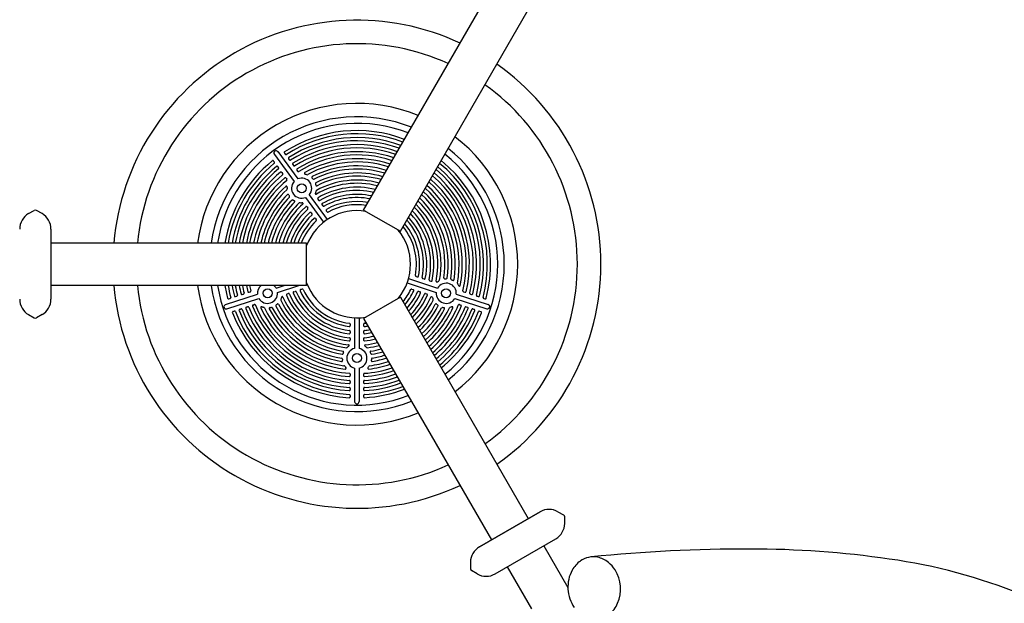
# Model space of a CAD drawing. Units: inches. Extents: x 127 to 772, y 35 to 539.
# Drawn here: x 512 to 567, y 142 to 175 of the extents above; entities that cross this region are included whole.
import ezdxf

# ---------------------------------------------------------------- set-up
doc = ezdxf.new("R2010")
doc.units = ezdxf.units.IN
doc.header["$LTSCALE"] = 12
doc.header["$MEASUREMENT"] = 0
doc.layers.add('GT-COMPONENT_LINEWORK', color=7, linetype='Continuous')

msp = doc.modelspace()

# ---------------------------------------------------------------- linework, layer by layer
at = {"layer": 'GT-COMPONENT_LINEWORK'}
for p, q in [((531.063, 163.93), (538.219, 176.325)), ((533.12, 162.742), (540.276, 175.137)), ((526.065, 167.046), (527.169, 165.526)), ((526.264, 167.2), (527.372, 165.674)), ((526.632, 167.119), (526.671, 167.064)), ((526.024, 166.677), (526.063, 166.622)), ((526.863, 166.8), (526.903, 166.745)), ((527.095, 166.48), (527.135, 166.426)), ((526.255, 166.358), (526.295, 166.304)), ((526.487, 166.039), (526.527, 165.984)), ((527.328, 166.16), (527.368, 166.105)), ((527.797, 165.941), (527.828, 165.932)), ((527.828, 165.932), (527.872, 165.918)), ((526.72, 165.718), (526.76, 165.663)), ((528.178, 165.722), (528.196, 165.703)), ((528.196, 165.703), (528.22, 165.674)), ((528.369, 165.4), (528.377, 165.373)), ((528.377, 165.373), (528.387, 165.334)), ((526.781, 165.203), (526.78, 165.17)), ((526.78, 165.17), (526.78, 165.125)), ((528.38, 164.947), (528.362, 164.89)), ((528.389, 164.986), (528.38, 164.947)), ((526.874, 164.775), (526.887, 164.752)), ((526.887, 164.752), (526.906, 164.719)), ((527.121, 164.493), (527.145, 164.477)), ((527.145, 164.477), (527.178, 164.456)), ((527.508, 164.346), (527.549, 164.343)), ((527.549, 164.343), (527.609, 164.342)), ((527.814, 164.637), (528.821, 163.251)), ((528.018, 164.785), (529.025, 163.399)), ((528.501, 164.546), (528.541, 164.491)), ((512.31, 163.734), (512.622, 163.915)), ((512.31, 163.734), (512.622, 163.915)), ((513.06, 163.734), (512.747, 163.915)), ((513.06, 163.734), (512.747, 163.915)), ((527.893, 164.104), (527.933, 164.049)), ((528.129, 163.779), (528.169, 163.724)), ((528.737, 164.221), (528.777, 164.166)), ((528.974, 163.895), (529.014, 163.84)), ((531.063, 163.93), (533.12, 162.742)), ((528.366, 163.453), (528.406, 163.398)), ((513.56, 162.868), (513.56, 158.944)), ((513.56, 162.868), (513.56, 158.944)), ((527.872, 162.088), (513.56, 162.088)), ((527.872, 159.713), (527.872, 162.088)), ((527.872, 159.854), (527.873, 159.855)), ((533.497, 159.855), (535.126, 159.325)), ((533.575, 160.094), (535.204, 159.564)), ((533.997, 160.219), (534.061, 160.198)), ((534.38, 160.095), (534.445, 160.074)), ((534.762, 159.971), (534.827, 159.95)), ((535.197, 159.924), (535.246, 159.958)), ((535.246, 159.958), (535.28, 159.98)), ((535.612, 160.085), (535.652, 160.088)), ((535.652, 160.088), (535.68, 160.089)), ((535.987, 160.032), (536.021, 160.017)), ((536.021, 160.017), (536.045, 160.006)), ((527.872, 159.713), (513.56, 159.713)), ((524.646, 159.333), (524.71, 159.354)), ((526.166, 159.564), (526.623, 159.713)), ((526.244, 159.325), (527.437, 159.713)), ((527.158, 159.359), (527.222, 159.38)), ((527.541, 159.484), (527.605, 159.505)), ((533.765, 159.505), (533.829, 159.484)), ((534.148, 159.38), (534.212, 159.359)), ((536.327, 159.778), (536.354, 159.741)), ((536.354, 159.741), (536.372, 159.714)), ((536.66, 159.354), (536.724, 159.333)), ((523.328, 158.642), (525.121, 159.225)), ((523.412, 158.405), (525.199, 158.986)), ((523.518, 158.967), (523.583, 158.988)), ((523.893, 159.089), (523.957, 159.11)), ((524.269, 159.211), (524.333, 159.232)), ((526.441, 158.982), (526.426, 158.944)), ((526.461, 159.038), (526.442, 158.982)), ((526.775, 159.235), (526.84, 159.256)), ((533.12, 159.058), (531.063, 157.871)), ((533.12, 159.058), (540.276, 146.663)), ((534.53, 159.256), (534.595, 159.235)), ((534.909, 159.038), (534.928, 158.982)), ((534.928, 158.982), (534.944, 158.944)), ((536.171, 158.986), (537.965, 158.403)), ((536.249, 159.225), (538.035, 158.644)), ((537.037, 159.232), (537.101, 159.211)), ((537.413, 159.11), (537.477, 159.089)), ((537.787, 158.988), (537.852, 158.967)), ((523.751, 158.252), (523.815, 158.273)), ((524.125, 158.374), (524.19, 158.395)), ((524.501, 158.496), (524.565, 158.517)), ((524.878, 158.618), (524.942, 158.639)), ((525.387, 158.517), (525.417, 158.506)), ((525.417, 158.506), (525.461, 158.492)), ((525.822, 158.473), (525.848, 158.478)), ((525.848, 158.478), (525.885, 158.487)), ((526.167, 158.621), (526.189, 158.638)), ((526.189, 158.638), (526.22, 158.664)), ((535.15, 158.664), (535.181, 158.638)), ((535.181, 158.638), (535.203, 158.621)), ((535.485, 158.487), (535.522, 158.478)), ((535.522, 158.478), (535.548, 158.473)), ((535.91, 158.494), (535.954, 158.508)), ((535.954, 158.509), (535.984, 158.52)), ((536.428, 158.639), (536.492, 158.618)), ((536.805, 158.517), (536.869, 158.496)), ((537.18, 158.395), (537.245, 158.374)), ((537.555, 158.273), (537.619, 158.252)), ((512.31, 158.078), (512.622, 157.898)), ((512.31, 158.078), (512.622, 157.898)), ((513.06, 158.078), (512.747, 157.898)), ((513.06, 158.078), (512.747, 157.898)), ((530.559, 157.903), (530.559, 156.19)), ((530.811, 157.903), (530.811, 156.19)), ((531.063, 157.871), (538.219, 145.476)), ((530.309, 157.54), (530.309, 157.472)), ((530.309, 157.137), (530.309, 157.069)), ((531.061, 157.54), (531.061, 157.472)), ((531.061, 157.137), (531.061, 157.069)), ((530.309, 156.735), (530.309, 156.667)), ((531.061, 156.735), (531.061, 156.667)), ((530.141, 156.245), (530.172, 156.272)), ((530.172, 156.272), (530.219, 156.308)), ((531.151, 156.308), (531.198, 156.272)), ((531.198, 156.272), (531.229, 156.245)), ((529.873, 155.59), (529.876, 155.552)), ((529.876, 155.552), (529.879, 155.526)), ((529.923, 155.926), (529.914, 155.899)), ((529.938, 155.963), (529.923, 155.926)), ((531.432, 155.963), (531.447, 155.926)), ((531.447, 155.926), (531.456, 155.899)), ((531.494, 155.552), (531.491, 155.526)), ((531.497, 155.59), (531.494, 155.552)), ((530.011, 155.187), (530.038, 155.15)), ((530.038, 155.15), (530.059, 155.125)), ((530.559, 155.091), (530.559, 153.205)), ((530.811, 155.091), (530.811, 153.213)), ((531.315, 155.125), (531.335, 155.15)), ((531.335, 155.15), (531.361, 155.188)), ((530.309, 154.74), (530.309, 154.672)), ((530.309, 154.344), (530.309, 154.276)), ((531.061, 154.74), (531.061, 154.672)), ((531.061, 154.344), (531.061, 154.276)), ((530.309, 153.949), (530.309, 153.881)), ((531.061, 153.949), (531.061, 153.881)), ((530.309, 153.555), (530.309, 153.487)), ((531.061, 153.555), (531.061, 153.487)), ((537.543, 145.086), (540.942, 147.048)), ((540.942, 147.048), (537.543, 145.086)), ((541.942, 147.048), (542.254, 146.867)), ((541.942, 147.048), (542.254, 146.867)), ((542.317, 146.398), (542.317, 146.759)), ((542.317, 146.398), (542.317, 146.759)), ((538.418, 143.57), (541.817, 145.532)), ((538.418, 143.57), (541.817, 145.532)), ((541.151, 145.148), (542.498, 142.814)), ((537.043, 144.22), (537.043, 143.859)), ((537.043, 144.22), (537.043, 143.859)), ((539.094, 143.96), (540.452, 141.609)), ((537.418, 143.57), (537.106, 143.751)), ((537.418, 143.57), (537.106, 143.751))]:
    msp.add_line(p, q, dxfattribs=at)
for centre in [(527.599, 165.148), (525.692, 159.278), (535.678, 159.278), (530.685, 155.65)]:
    msp.add_circle(centre, 0.25, dxfattribs=at)
for centre, radius, start, end in [((530.685, 160.9), 13.658, 64.9881, 175.0119), ((530.685, 160.9), 12.342, 65.5211, 174.4789), ((530.685, 160.9), 13.658, 304.9881, 55.0119), ((530.685, 160.9), 12.342, 305.5211, 54.4789), ((530.685, 160.9), 9, 67.582, 172.418), ((530.685, 160.9), 8.25, 68.2758, 171.7242), ((530.685, 160.9), 7.887, 68.6602, 171.3398), ((530.685, 160.9), 7.48, 69.1347, 122.7418), ((530.685, 160.9), 7.303, 69.3584, 122.6983), ((530.685, 160.9), 7.087, 69.646, 122.5598), ((530.685, 160.9), 6.909, 69.8965, 122.5112), ((530.685, 160.9), 6.693, 70.22, 122.3556), ((530.685, 160.9), 9, 307.582, 52.418), ((526.166, 167.121), 0.126, 38.753, 216.5633), ((526.67, 167.154), 0.0508, 164.4093, 190.5466), ((526.682, 167.156), 0.0627, 190.6426, 216.4517), ((526.663, 167.156), 0.0433, 123.0807, 164.4222), ((526.723, 167.101), 0.0631, 215.5419, 239.8633), ((526.717, 167.091), 0.0518, 239.8001, 265.4671), ((526.716, 167.083), 0.0438, 265.3751, 302.3815), ((530.685, 160.9), 6.515, 70.5023, 122.301), ((530.685, 160.9), 6.298, 70.8688, 122.1251), ((530.685, 160.9), 6.119, 71.1895, 122.0633), ((530.685, 160.9), 7.887, 308.6602, 51.3398), ((530.685, 160.9), 8.25, 308.2758, 51.7242), ((530.685, 160.9), 7.48, 129.2582, 170.8653), ((530.685, 160.9), 7.303, 129.3017, 170.6416), ((525.979, 166.659), 0.043, 89.1921, 129.0268), ((525.979, 166.652), 0.0499, 64.1362, 89.2893), ((525.974, 166.642), 0.0611, 38.7545, 64.0587), ((525.968, 166.637), 0.0685, 35.987, 39.2116), ((526.032, 166.585), 0.0437, 309.6077, 343.5036), ((526.013, 166.585), 0.0629, 9.8319, 36.4668), ((526.025, 166.587), 0.051, 343.6002, 9.6881), ((526.902, 166.835), 0.0513, 165.9781, 190.5215), ((526.894, 166.837), 0.0432, 122.9344, 166.0901), ((526.914, 166.838), 0.0631, 190.6795, 216.4549), ((526.955, 166.782), 0.0635, 215.5413, 239.7446), ((526.949, 166.772), 0.052, 239.6771, 265.268), ((526.948, 166.764), 0.0437, 265.1689, 302.1833), ((527.134, 166.516), 0.0514, 165.9727, 190.5514), ((527.146, 166.518), 0.0635, 190.7078, 216.4582), ((527.127, 166.518), 0.0432, 122.7414, 166.0913), ((530.685, 160.9), 5.902, 71.608, 119.6389), ((530.685, 160.9), 5.723, 71.9755, 118.7236), ((530.685, 160.9), 7.303, 345.3017, 50.6416), ((530.685, 160.9), 7.48, 345.2582, 50.8653), ((530.685, 160.9), 7.087, 129.4402, 170.354), ((530.685, 160.9), 6.909, 129.4888, 170.1035), ((530.685, 160.9), 6.693, 129.6444, 169.78), ((530.685, 160.9), 6.515, 129.699, 169.4977), ((526.21, 166.34), 0.0429, 89.1852, 129.2013), ((526.21, 166.333), 0.05, 64.0952, 89.2883), ((526.205, 166.323), 0.0612, 39.8881, 64.0412), ((526.2, 166.318), 0.0685, 35.9763, 40.292), ((526.263, 166.266), 0.0436, 309.8056, 343.7105), ((526.244, 166.266), 0.0632, 9.9621, 36.4678), ((526.256, 166.268), 0.0511, 343.8056, 9.8217), ((526.442, 166.021), 0.0428, 89.1954, 129.3987), ((526.442, 166.014), 0.0501, 64.0639, 89.304), ((526.437, 166.003), 0.0615, 39.8778, 64.0132), ((526.432, 165.998), 0.0689, 35.9762, 40.2853), ((526.495, 165.946), 0.0438, 310.083, 345.4453), ((526.476, 165.946), 0.064, 11.2955, 36.4065), ((526.488, 165.948), 0.0518, 345.5121, 11.1879), ((527.187, 166.463), 0.0636, 215.5173, 240.7793), ((527.181, 166.452), 0.0516, 240.77, 266.5378), ((527.181, 166.444), 0.0436, 266.5011, 301.982), ((527.367, 166.195), 0.0515, 165.9493, 190.5718), ((527.359, 166.198), 0.0431, 122.5208, 166.0739), ((527.379, 166.198), 0.0638, 190.7266, 216.4616), ((527.425, 166.147), 0.0705, 215.9977, 216.9896), ((527.42, 166.142), 0.0635, 216.5308, 241.8276), ((527.414, 166.131), 0.0516, 241.9256, 266.3371), ((527.414, 166.123), 0.0436, 266.2743, 301.7342), ((527.785, 165.995), 0.0393, 131.3162, 176.6984), ((527.789, 165.995), 0.0436, 177.0516, 203.3466), ((527.799, 165.999), 0.0544, 203.4627, 225.1487), ((527.788, 165.992), 0.0434, 119.4954, 131.6593), ((527.81, 166.01), 0.0693, 225.0723, 240.3845), ((527.818, 166.025), 0.0867, 240.4777, 255.7879), ((527.902, 165.99), 0.078, 247.436, 294.8553), ((530.685, 160.9), 5.505, 72.458, 117.0459), ((530.685, 160.9), 5.326, 72.8835, 116.7739), ((530.685, 160.9), 5.107, 73.4452, 116.6897), ((530.685, 160.9), 6.693, 345.6444, 49.78), ((530.685, 160.9), 6.909, 345.4888, 50.1035), ((530.685, 160.9), 7.087, 345.4402, 50.354), ((530.685, 160.9), 6.298, 129.8749, 169.1312), ((530.685, 160.9), 6.119, 129.9367, 168.8105), ((526.675, 165.701), 0.0427, 89.2252, 129.6232), ((526.675, 165.693), 0.0502, 64.0432, 89.3386), ((526.67, 165.683), 0.0614, 40.9756, 64.0585), ((526.664, 165.678), 0.0691, 35.9698, 41.3656), ((526.728, 165.626), 0.0437, 310.3329, 345.6714), ((526.708, 165.625), 0.0644, 11.4257, 36.4067), ((526.72, 165.628), 0.0519, 345.7353, 11.3214), ((527.593, 165.156), 0.564, 138.8905, 293.1095), ((527.593, 165.156), 0.564, 318.8978, 113.1022), ((528.203, 165.765), 0.0443, 144.2927, 176.7878), ((528.213, 165.764), 0.0537, 176.781, 200.4012), ((528.226, 165.769), 0.0675, 200.5387, 224.4762), ((528.201, 165.766), 0.0411, 116.9968, 143.9143), ((528.265, 165.706), 0.0549, 215.5608, 292.3945), ((528.418, 165.421), 0.0522, 151.6954, 175.5034), ((528.431, 165.42), 0.0647, 175.5553, 197.8427), ((528.411, 165.425), 0.0436, 117.0872, 151.6947), ((530.685, 160.9), 4.709, 74.6066, 118.8037), ((530.685, 160.9), 4.53, 75.1982, 120.0376), ((530.685, 160.9), 4.928, 73.9434, 116.9284), ((530.685, 160.9), 6.119, 345.9367, 48.8105), ((530.685, 160.9), 6.298, 345.8749, 49.1312), ((530.685, 160.9), 6.515, 345.699, 49.4977), ((530.685, 160.9), 5.902, 132.3949, 168.392), ((530.685, 160.9), 5.723, 133.3006, 168.0245), ((530.685, 160.9), 5.505, 134.9541, 167.542), ((526.734, 165.229), 0.0412, 98.3004, 132.9075), ((526.733, 165.23), 0.0397, 64.7766, 97.7007), ((526.731, 165.224), 0.0459, 43.515, 64.8255), ((526.704, 165.118), 0.0771, 317.0921, 5.072), ((526.723, 165.217), 0.0568, 24.289, 43.4983), ((526.708, 165.21), 0.0733, 6.2334, 24.2449), ((526.693, 165.208), 0.0884, 356.5326, 6.5471), ((526.825, 164.766), 0.0416, 87.8997, 134.8582), ((526.825, 164.759), 0.0486, 63.6107, 88.0147), ((526.82, 164.75), 0.059, 42.059, 63.6084), ((528.457, 164.856), 0.1, 160.5544, 172.4407), ((528.429, 164.86), 0.0729, 172.3119, 185.6343), ((528.411, 164.858), 0.0539, 185.6346, 199.5538), ((528.399, 164.854), 0.0416, 199.4401, 217.3499), ((528.393, 164.849), 0.0343, 217.2002, 266.8092), ((528.455, 165.349), 0.0699, 192.54, 201.7325), ((528.447, 164.977), 0.0587, 121.4084, 170.539), ((528.445, 165.345), 0.0588, 201.2789, 224.4134), ((528.394, 164.857), 0.0418, 266.7015, 284.762), ((528.437, 165.336), 0.0472, 224.5375, 248.1961), ((528.391, 164.868), 0.0531, 284.8559, 300.3132), ((528.435, 165.331), 0.041, 248.1827, 297.0267), ((530.685, 160.9), 4.31, 75.9933, 120.3158), ((530.685, 160.9), 4.131, 76.7078, 120.1809), ((530.685, 160.9), 3.91, 77.679, 119.7265), ((530.685, 160.9), 5.326, 351.2268, 47.1165), ((530.685, 160.9), 5.505, 350.9541, 47.542), ((530.685, 160.9), 5.723, 349.3006, 48.0245), ((530.685, 160.9), 5.902, 348.3949, 48.392), ((530.685, 160.9), 5.326, 135.2268, 167.1165), ((530.685, 160.9), 5.107, 135.3104, 166.5548), ((530.685, 160.9), 4.928, 135.0717, 166.0566), ((530.685, 160.9), 4.709, 133.1978, 165.3934), ((530.685, 160.9), 4.53, 131.9624, 164.8018), ((526.812, 164.743), 0.0698, 27.6925, 42.3219), ((526.872, 164.683), 0.0448, 315.6519, 345.1105), ((526.85, 164.683), 0.0679, 8.5884, 32.8617), ((526.863, 164.685), 0.0539, 345.1966, 8.4239), ((527.088, 164.453), 0.0518, 50.4002, 131.2542), ((527.145, 164.398), 0.0667, 40.4367, 59.6949), ((527.156, 164.407), 0.0525, 14.6863, 40.5614), ((527.167, 164.41), 0.041, 314.966, 334.5598), ((527.166, 164.41), 0.0423, 334.9636, 14.672), ((527.5, 164.288), 0.0589, 81.5938, 130.504), ((527.611, 164.237), 0.105, 82.0411, 91.2502), ((527.615, 164.262), 0.0805, 71.0062, 82.03), ((527.621, 164.281), 0.0603, 57.6933, 70.9657), ((527.629, 164.293), 0.046, 42.0908, 57.5882), ((527.617, 164.312), 0.0582, 311.9456, 313.6663), ((527.622, 164.307), 0.0514, 313.3489, 328.8987), ((527.636, 164.3), 0.0359, 12.1248, 42.268), ((527.631, 164.302), 0.0409, 328.9113, 345.9506), ((527.637, 164.3), 0.0346, 345.8694, 11.5276), ((528.541, 164.582), 0.0524, 167.0561, 191.8034), ((528.554, 164.585), 0.0657, 191.9222, 216.4147), ((528.532, 164.584), 0.043, 126.3462, 167.1841), ((528.53, 164.586), 0.041, 120.3137, 125.9154), ((528.599, 164.534), 0.0724, 215.9977, 217.9171), ((528.593, 164.528), 0.0645, 217.4568, 242.2036), ((528.587, 164.517), 0.0518, 242.3012, 266.3479), ((528.587, 164.509), 0.0433, 266.2913, 299.862), ((528.777, 164.257), 0.0527, 168.376, 191.7102), ((528.769, 164.259), 0.0438, 135.1332, 168.4373), ((528.79, 164.26), 0.0659, 191.8531, 216.4206), ((528.766, 164.26), 0.041, 119.7311, 134.7494), ((530.685, 160.9), 3.731, 78.5599, 119.5617), ((530.685, 160.9), 3.51, 79.7738, 118.9994), ((530.685, 160.9), 4.709, 349.1978, 45.3934), ((530.685, 160.9), 4.928, 351.0717, 46.0566), ((530.685, 160.9), 5.107, 351.3104, 46.5548), ((512.81, 162.868), 1, 120, 180), ((512.81, 162.868), 1, 120, 180), ((512.685, 163.806), 0.125, 60, 120), ((512.685, 163.806), 0.125, 60, 120), ((512.56, 162.868), 1, 0, 60), ((512.56, 162.868), 1, 0, 60), ((530.685, 160.9), 4.31, 131.6842, 164.0067), ((530.685, 160.9), 4.131, 131.8191, 163.2922), ((530.685, 160.9), 3.91, 132.2735, 162.321), ((527.847, 164.088), 0.0421, 91.5543, 131.4406), ((527.847, 164.08), 0.0492, 68.4232, 91.6944), ((527.843, 164.071), 0.0597, 46.6437, 68.4214), ((530.685, 160.9), 3, 80.3641, 159.6359), ((527.837, 164.064), 0.0691, 35.8801, 46.9649), ((527.901, 164.011), 0.0437, 312.2743, 347.1455), ((527.88, 164.01), 0.0656, 11.047, 36.4629), ((527.893, 164.013), 0.0524, 347.1217, 10.9082), ((528.083, 163.763), 0.042, 91.8231, 132.0329), ((528.083, 163.755), 0.0492, 68.5324, 91.9619), ((528.079, 163.745), 0.0599, 46.6641, 68.5321), ((528.073, 163.738), 0.0694, 35.8785, 46.9912), ((528.116, 163.685), 0.0659, 11.2676, 36.4594), ((528.129, 163.688), 0.0526, 347.5413, 11.1322), ((528.836, 164.209), 0.0728, 215.9978, 217.9002), ((528.83, 164.203), 0.0648, 217.4437, 241.9726), ((528.824, 164.192), 0.052, 242.0684, 265.9193), ((528.823, 164.183), 0.0433, 265.8562, 299.2336), ((529.014, 163.931), 0.0527, 168.1035, 191.6109), ((529.027, 163.934), 0.0662, 191.7549, 216.4277), ((529.005, 163.933), 0.0437, 134.5395, 168.1642), ((529.003, 163.935), 0.0409, 119.0007, 134.1491), ((529.073, 163.883), 0.0732, 215.9978, 217.8804), ((529.067, 163.877), 0.0652, 217.4291, 241.7011), ((529.061, 163.866), 0.0523, 241.7951, 265.4053), ((529.06, 163.857), 0.0434, 265.3349, 298.4556), ((530.685, 160.9), 3.331, 80.8886, 118.7934), ((530.685, 160.9), 4.131, 347.8191, 43.2922), ((530.685, 160.9), 4.31, 347.6842, 44.0067), ((530.685, 160.9), 4.53, 347.9624, 44.8018), ((530.685, 160.9), 3.731, 132.4383, 161.4401), ((530.685, 160.9), 3.51, 133.0006, 160.2262), ((530.685, 160.9), 3.331, 133.2066, 159.1114), ((528.138, 163.686), 0.0437, 312.9058, 347.571), ((528.32, 163.437), 0.0419, 92.1751, 132.766), ((528.32, 163.429), 0.0491, 68.6835, 92.3103), ((528.316, 163.419), 0.06, 46.6958, 68.6844), ((528.31, 163.412), 0.0697, 35.8766, 47.0297), ((528.375, 163.36), 0.0438, 313.6869, 348.0802), ((528.353, 163.359), 0.0662, 11.5264, 36.4547), ((528.366, 163.362), 0.0528, 348.0438, 11.3948), ((530.685, 160.9), 3.51, 349.0006, 40.2262), ((530.685, 160.9), 3.731, 348.4383, 41.4401), ((530.685, 160.9), 3.91, 348.2735, 42.321), ((530.685, 160.9), 3, 320.3641, 39.6359), ((530.685, 160.9), 3.331, 349.2066, 39.1114), ((530.685, 160.9), 3, 200.3641, 279.6359), ((533.997, 160.269), 0.0413, 169.2137, 174.1872), ((534, 160.269), 0.0445, 174.6256, 206.9547), ((534.009, 160.273), 0.0544, 206.9387, 230.8705), ((534.017, 160.283), 0.0674, 230.8698, 252.3202), ((534.083, 160.265), 0.0702, 251.9069, 261.8768), ((534.082, 160.256), 0.0608, 261.5454, 283.2643), ((534.085, 160.244), 0.0492, 283.1548, 309.931), ((534.09, 160.239), 0.0417, 309.9364, 348.8157), ((534.384, 160.144), 0.0444, 173.878, 206.4727), ((534.381, 160.144), 0.0414, 168.4449, 173.4485), ((534.392, 160.149), 0.0542, 206.4633, 230.6455), ((534.401, 160.159), 0.067, 230.6465, 252.3236), ((534.467, 160.141), 0.0706, 251.9426, 259.5942), ((534.465, 160.132), 0.0618, 259.2393, 281.6645), ((534.468, 160.12), 0.0496, 281.59, 309.4889), ((534.473, 160.114), 0.0419, 309.5666, 348.0825), ((534.763, 160.02), 0.0413, 167.8202, 169.5022), ((534.765, 160.02), 0.0438, 169.9061, 204.6834), ((534.774, 160.024), 0.0536, 204.6579, 230.5229), ((534.783, 160.034), 0.0667, 230.4559, 252.3261), ((534.849, 160.017), 0.0705, 251.952, 258.4746), ((534.847, 160.008), 0.0619, 258.0519, 281.5488), ((534.85, 159.996), 0.0496, 281.4986, 309.212), ((534.855, 159.99), 0.042, 309.283, 347.4899), ((535.167, 159.944), 0.0531, 167.639, 180.832), ((535.157, 159.944), 0.0428, 180.6106, 199.2068), ((535.149, 159.941), 0.0344, 198.9637, 253.3502), ((535.151, 159.949), 0.043, 253.1026, 269.3472), ((535.151, 159.962), 0.0555, 269.4574, 283.3713), ((535.147, 159.981), 0.0751, 283.4636, 296.7012), ((535.134, 160.006), 0.103, 296.6206, 307.3393), ((535.688, 159.275), 0.564, 354.8905, 149.1095), ((535.253, 160.032), 0.0589, 297.5938, 346.504), ((535.594, 160.129), 0.0408, 170.9092, 202.396), ((535.597, 160.131), 0.044, 202.8923, 237.3533), ((535.602, 160.139), 0.0541, 237.14, 256.3422), ((535.605, 160.151), 0.0667, 256.4367, 275.6949), ((535.683, 160.14), 0.0518, 266.3999, 347.2544), ((535.993, 160.082), 0.045, 171.6768, 202.5221), ((536.002, 160.086), 0.055, 202.6339, 227.757), ((536.012, 160.096), 0.0688, 227.6938, 248.7682), ((536.076, 160.068), 0.0698, 243.6925, 258.322), ((536.074, 160.057), 0.059, 258.059, 279.6086), ((536.076, 160.047), 0.0482, 279.5297, 305.9016), ((536.08, 160.041), 0.0416, 305.8872, 350.8769), ((536.385, 159.829), 0.0771, 173.0928, 221.0713), ((530.685, 160.9), 13.658, 184.9881, 295.0119), ((530.685, 160.9), 12.342, 185.5211, 294.4789), ((530.685, 160.9), 9, 187.582, 292.418), ((530.685, 160.9), 8.25, 188.2758, 291.7242), ((530.685, 160.9), 7.887, 188.6602, 291.3398), ((530.685, 160.9), 7.48, 189.1347, 194.7418), ((530.685, 160.9), 7.303, 189.3584, 194.6983), ((530.685, 160.9), 7.087, 189.646, 194.5598), ((530.685, 160.9), 6.909, 189.8965, 194.5112), ((530.685, 160.9), 6.693, 190.22, 194.3556), ((530.685, 160.9), 6.515, 190.5023, 194.301), ((524.33, 159.281), 0.0434, 340.023, 14.0336), ((530.685, 160.9), 6.298, 190.8688, 194.1251), ((524.62, 159.374), 0.0433, 194.6199, 241.3488), ((524.624, 159.382), 0.0526, 241.0957, 265.1734), ((524.625, 159.394), 0.0645, 265.2289, 288.3741), ((530.685, 160.9), 6.119, 191.1895, 194.0633), ((524.691, 159.415), 0.0636, 287.451, 313.8487), ((524.699, 159.406), 0.0512, 313.8617, 339.8028), ((524.707, 159.403), 0.0434, 339.7936, 13.7872), ((525.699, 159.268), 0.579, 129.8378, 184.2824), ((525.682, 159.275), 0.564, 210.8905, 5.1095), ((525.682, 159.275), 0.564, 30.8867, 50.9878), ((527.159, 159.31), 0.0419, 165.5666, 204.0825), ((527.165, 159.308), 0.0486, 141.9675, 165.663), ((530.685, 160.9), 3.91, 204.2735, 263.7265), ((527.174, 159.301), 0.0599, 117.4191, 141.8681), ((527.179, 159.293), 0.0699, 107.9083, 117.843), ((527.243, 159.317), 0.0666, 85.5177, 108.3784), ((527.244, 159.33), 0.0538, 62.396, 85.4733), ((527.249, 159.338), 0.0441, 26.5978, 62.5556), ((527.251, 159.34), 0.0413, 24.4395, 26.1145), ((530.685, 160.9), 3.731, 204.4383, 263.5617), ((527.542, 159.434), 0.0417, 165.9364, 204.8157), ((527.548, 159.433), 0.0486, 142.129, 166.0281), ((530.685, 160.9), 3.51, 205.0006, 262.9994), ((527.557, 159.426), 0.06, 117.4442, 142.0289), ((527.562, 159.417), 0.0702, 107.9069, 117.8768), ((527.626, 159.441), 0.0669, 85.753, 108.3744), ((527.627, 159.454), 0.054, 62.8716, 85.7109), ((527.632, 159.463), 0.0442, 27.368, 63.0391), ((527.634, 159.464), 0.0412, 25.2079, 26.8732), ((530.685, 160.9), 3.331, 205.2066, 262.7934), ((530.685, 160.9), 3.331, 320.8886, 334.7934), ((530.685, 160.9), 3.51, 319.7738, 334.9994), ((530.685, 160.9), 3.731, 318.5599, 335.5617), ((530.685, 160.9), 3.91, 317.679, 335.7265), ((533.738, 159.463), 0.0434, 121.3349, 154.4556), ((533.742, 159.455), 0.0528, 95.3614, 121.3154), ((533.744, 159.442), 0.0663, 71.5348, 95.4139), ((533.809, 159.42), 0.0672, 51.4924, 72.3199), ((533.817, 159.43), 0.0545, 27.379, 51.5372), ((533.826, 159.434), 0.0444, 354.3368, 27.3959), ((533.829, 159.434), 0.041, 335.0119, 353.9151), ((534.121, 159.339), 0.0433, 121.8562, 155.2336), ((534.126, 159.331), 0.0526, 95.6092, 121.829), ((534.127, 159.318), 0.0659, 72.561, 95.642), ((534.126, 159.311), 0.0728, 71.9978, 72.949), ((534.192, 159.296), 0.0667, 50.357, 72.3347), ((534.2, 159.306), 0.0538, 26.0457, 50.3382), ((534.209, 159.31), 0.0442, 353.0181, 26.048), ((534.212, 159.31), 0.041, 335.7343, 352.6202), ((535.688, 159.275), 0.564, 174.8978, 329.1022), ((536.446, 159.762), 0.0878, 212.5101, 223.8416), ((536.435, 159.751), 0.0723, 223.5927, 240.3386), ((536.428, 159.738), 0.0573, 240.3272, 257.4803), ((536.426, 159.727), 0.0469, 257.3875, 278.2726), ((536.427, 159.72), 0.0396, 278.0485, 319.2921), ((536.425, 159.721), 0.0418, 319.82, 348.7778), ((536.663, 159.403), 0.0437, 166.3329, 201.6714), ((536.672, 159.406), 0.0525, 201.8304, 229.8215), ((536.68, 159.416), 0.065, 229.7467, 252.3311), ((536.746, 159.399), 0.0698, 251.9869, 255.1966), ((536.745, 159.393), 0.0627, 254.8183, 277.4056), ((536.746, 159.381), 0.0507, 277.2795, 305.2439), ((536.751, 159.374), 0.0427, 305.2252, 345.6232), ((537.04, 159.281), 0.0438, 166.083, 201.4453), ((512.81, 158.944), 1, 180, 240), ((512.81, 158.944), 1, 180, 240), ((512.56, 158.944), 1, 300, 0), ((512.56, 158.944), 1, 300, 0), ((523.493, 159.008), 0.0435, 195.1672, 239.6772), ((523.497, 159.015), 0.0517, 239.5357, 263.7915), ((523.498, 159.027), 0.0632, 263.9217, 288.3872), ((523.564, 159.048), 0.0629, 287.5185, 313.0299), ((523.572, 159.039), 0.0513, 313.0286, 338.9496), ((523.579, 159.037), 0.0437, 338.9231, 14.4), ((523.868, 159.13), 0.0435, 195.0277, 241.3401), ((523.872, 159.138), 0.0524, 241.1081, 265.123), ((523.873, 159.149), 0.0638, 265.1835, 288.369), ((523.939, 159.169), 0.0629, 287.4518, 314.1161), ((523.947, 159.161), 0.051, 314.1365, 340.2409), ((523.954, 159.158), 0.0435, 340.2403, 14.2525), ((524.243, 159.252), 0.0434, 194.8376, 241.3533), ((524.248, 159.26), 0.0525, 241.1104, 265.1525), ((524.249, 159.272), 0.0641, 265.2104, 288.3715), ((524.314, 159.292), 0.0632, 287.4512, 313.9842), ((524.323, 159.283), 0.0511, 314.0008, 340.0278), ((526.479, 158.918), 0.0589, 153.5938, 202.504), ((530.685, 160.9), 4.709, 205.1978, 262.8037), ((526.561, 159.008), 0.104, 153.6904, 163.2876), ((526.539, 159.019), 0.0799, 142.7949, 153.6667), ((526.523, 159.031), 0.0599, 129.5433, 142.7706), ((526.514, 159.042), 0.0459, 113.8469, 129.4518), ((526.51, 159.051), 0.0364, 88.9044, 113.8572), ((526.51, 159.053), 0.0343, 58.9471, 88.3842), ((526.507, 159.047), 0.0405, 41.4002, 59.0265), ((526.499, 159.04), 0.0512, 23.4208, 41.4379), ((530.685, 160.9), 4.53, 203.9624, 264.0376), ((526.777, 159.186), 0.042, 165.283, 203.4899), ((526.783, 159.184), 0.049, 140.4003, 165.3139), ((530.685, 160.9), 4.31, 203.6842, 264.3158), ((526.792, 159.177), 0.0604, 116.2745, 140.3336), ((526.797, 159.169), 0.0698, 107.9204, 116.7008), ((526.861, 159.193), 0.0662, 85.317, 108.3813), ((526.862, 159.206), 0.0536, 61.9979, 85.2703), ((526.866, 159.214), 0.044, 24.3752, 62.1289), ((530.685, 160.9), 4.131, 203.8191, 264.1809), ((530.685, 160.9), 4.131, 316.7078, 336.1809), ((530.685, 160.9), 4.31, 315.9933, 336.3158), ((530.685, 160.9), 4.53, 315.1982, 336.0376), ((530.685, 160.9), 4.709, 314.6066, 334.8037), ((534.503, 159.215), 0.0433, 122.2913, 155.862), ((534.508, 159.207), 0.0524, 95.821, 122.2576), ((534.509, 159.194), 0.0656, 72.5661, 95.8521), ((534.508, 159.187), 0.0724, 71.9977, 72.9575), ((534.575, 159.172), 0.0664, 50.4169, 72.3302), ((534.583, 159.182), 0.0537, 26.2392, 50.3964), ((534.591, 159.186), 0.0443, 353.4739, 26.2418), ((534.594, 159.186), 0.0411, 336.3262, 353.0844), ((534.873, 159.039), 0.0538, 143.0842, 156.2728), ((534.865, 159.045), 0.0432, 125.5016, 143.1292), ((534.86, 159.053), 0.0344, 73.2418, 125.8078), ((534.858, 159.046), 0.0412, 57.8756, 73.3921), ((534.853, 159.037), 0.0518, 43.3828, 57.8373), ((534.839, 159.025), 0.0702, 29.5637, 43.3836), ((534.815, 159.011), 0.0983, 16.449, 29.6792), ((534.892, 158.918), 0.0587, 337.4084, 26.5391), ((537.048, 159.284), 0.0523, 201.606, 229.6984), ((537.056, 159.293), 0.0646, 229.6281, 252.3311), ((537.123, 159.277), 0.0699, 251.9972, 254.122), ((537.121, 159.27), 0.0629, 253.7377, 277.3643), ((537.123, 159.258), 0.0506, 277.3034, 305.2114), ((537.127, 159.252), 0.0428, 305.1954, 345.3987), ((537.416, 159.158), 0.0438, 165.8606, 201.2308), ((537.424, 159.162), 0.0521, 201.3928, 229.5778), ((537.432, 159.171), 0.0642, 229.5123, 252.3309), ((537.498, 159.155), 0.0695, 251.9972, 254.1254), ((537.497, 159.148), 0.0625, 253.7441, 277.3922), ((537.498, 159.136), 0.0506, 277.337, 305.1978), ((537.503, 159.13), 0.0429, 305.1851, 345.2013), ((537.791, 159.037), 0.0439, 165.6609, 201.0251), ((537.799, 159.04), 0.052, 201.1882, 229.4586), ((537.807, 159.049), 0.0639, 229.3983, 252.3304), ((537.873, 159.033), 0.069, 251.9972, 254.1295), ((537.871, 159.026), 0.0622, 253.7511, 277.4287), ((537.873, 159.014), 0.0504, 277.3794, 305.2009), ((537.877, 159.008), 0.043, 305.1921, 345.0268), ((523.372, 158.524), 0.126, 110.753, 288.5633), ((523.754, 158.204), 0.043, 161.1921, 201.0268), ((523.761, 158.202), 0.0499, 136.1362, 161.2893), ((530.685, 160.9), 7.48, 201.2582, 266.7418), ((523.769, 158.193), 0.0617, 108.5324, 135.9715), ((523.772, 158.187), 0.069, 107.9972, 109.0634), ((523.835, 158.213), 0.0635, 84.2068, 108.3856), ((523.836, 158.224), 0.052, 58.5818, 84.1573), ((523.84, 158.231), 0.0439, 21.6832, 58.5709), ((530.685, 160.9), 7.303, 201.3017, 266.6983), ((524.128, 158.325), 0.0429, 161.1852, 201.2013), ((524.135, 158.323), 0.05, 136.0952, 161.2883), ((530.685, 160.9), 7.087, 201.4402, 266.5598), ((524.144, 158.315), 0.062, 108.5261, 135.933), ((524.147, 158.308), 0.0695, 107.9972, 109.0613), ((524.21, 158.334), 0.0638, 84.3262, 108.3862), ((524.211, 158.346), 0.0521, 58.7825, 84.2803), ((524.215, 158.353), 0.0439, 21.8835, 58.7761), ((530.685, 160.9), 6.909, 201.4888, 266.5112), ((524.504, 158.447), 0.0427, 162.886, 201.4169), ((524.51, 158.445), 0.0496, 137.4215, 162.9288), ((530.685, 160.9), 6.693, 201.6444, 266.3556), ((524.519, 158.437), 0.0617, 109.5724, 137.2502), ((524.523, 158.43), 0.0699, 107.9972, 110.122), ((524.586, 158.456), 0.0642, 84.4475, 108.3866), ((524.587, 158.468), 0.0523, 58.9914, 84.4051), ((524.591, 158.475), 0.0439, 22.1067, 58.9896), ((530.685, 160.9), 6.515, 201.699, 266.301), ((524.88, 158.57), 0.0426, 162.9238, 201.642), ((524.887, 158.568), 0.0497, 137.4016, 162.9693), ((530.685, 160.9), 6.298, 201.8749, 266.1251), ((524.896, 158.559), 0.0618, 110.7016, 137.2548), ((524.899, 158.552), 0.0698, 107.9869, 111.1966), ((524.963, 158.578), 0.0646, 84.5719, 108.3867), ((524.964, 158.59), 0.0525, 59.2111, 84.5328), ((524.968, 158.598), 0.0438, 22.3572, 59.214), ((530.685, 160.9), 6.119, 201.9367, 266.0633), ((525.348, 158.48), 0.0418, 175.8201, 204.7778), ((525.346, 158.48), 0.0395, 136.7132, 175.3213), ((530.685, 160.9), 5.902, 204.3949, 263.6389), ((525.351, 158.475), 0.0466, 113.3483, 136.7132), ((525.356, 158.465), 0.0582, 94.6059, 113.3752), ((525.357, 158.449), 0.0739, 78.268, 94.6566), ((525.354, 158.435), 0.0884, 68.5326, 78.5471), ((525.444, 158.417), 0.0771, 29.0936, 77.0705), ((530.685, 160.9), 5.723, 205.3006, 262.7236), ((525.815, 158.424), 0.0416, 161.8872, 206.8769), ((525.821, 158.422), 0.048, 137.2095, 161.9279), ((530.685, 160.9), 5.505, 206.9541, 261.0459), ((525.829, 158.414), 0.059, 112.6672, 137.1009), ((525.834, 158.404), 0.0703, 99.7377, 113.0451), ((525.903, 158.421), 0.0681, 81.6191, 104.8417), ((525.904, 158.435), 0.0544, 58.5437, 81.5187), ((525.909, 158.443), 0.045, 27.6768, 58.5221), ((530.685, 160.9), 5.326, 207.2268, 260.7739), ((526.195, 158.578), 0.0518, 122.4002, 203.2542), ((530.685, 160.9), 5.107, 207.3104, 260.6897), ((526.264, 158.615), 0.0657, 109.8155, 131.7952), ((526.259, 158.628), 0.0517, 86.5616, 109.7218), ((526.26, 158.639), 0.0415, 27.2014, 86.9928), ((530.685, 160.9), 4.928, 207.0717, 260.9284), ((530.685, 160.9), 4.928, 313.9434, 332.9284), ((530.685, 160.9), 5.107, 313.4452, 332.6897), ((530.685, 160.9), 5.326, 312.8835, 332.7739), ((530.685, 160.9), 5.505, 312.458, 333.0459), ((530.685, 160.9), 5.723, 311.9755, 334.7236), ((530.685, 160.9), 5.902, 311.608, 335.6389), ((530.685, 160.9), 6.119, 311.1895, 338.0633), ((530.685, 160.9), 6.298, 310.8688, 338.1251), ((530.685, 160.9), 6.515, 310.5023, 338.301), ((530.685, 160.9), 6.693, 310.22, 338.3556), ((535.11, 158.639), 0.0411, 100.4007, 152.9826), ((535.111, 158.632), 0.0485, 77.5089, 100.5569), ((530.685, 160.9), 6.909, 309.8965, 338.5112), ((535.109, 158.621), 0.0597, 57.3933, 77.5016), ((535.104, 158.612), 0.0699, 48.54, 57.7325), ((535.165, 158.569), 0.0644, 30.4791, 53.8625), ((530.685, 160.9), 7.087, 309.646, 338.5598), ((535.177, 158.576), 0.0511, 3.5797, 30.4492), ((535.184, 158.577), 0.0432, 332.9897, 3.3502), ((530.685, 160.9), 7.303, 309.3584, 338.6983), ((530.685, 160.9), 7.48, 309.1347, 338.7418), ((535.468, 158.435), 0.0549, 71.5608, 148.3945), ((535.536, 158.406), 0.0683, 59.2316, 80.3844), ((535.543, 158.417), 0.0553, 36.2269, 59.1992), ((535.551, 158.423), 0.0452, 4.3953, 36.2626), ((535.555, 158.424), 0.0412, 333.0073, 4.0135), ((535.928, 158.419), 0.078, 103.436, 150.8553), ((536.016, 158.441), 0.0855, 94.9453, 111.8699), ((536.015, 158.458), 0.0677, 79.2535, 94.8201), ((536.017, 158.471), 0.0544, 61.4909, 79.1793), ((536.022, 158.48), 0.0443, 35.6989, 61.5469), ((536.026, 158.483), 0.0393, 347.358, 35.3964), ((536.022, 158.484), 0.0434, 335.4958, 347.6984), ((536.402, 158.598), 0.0436, 122.2743, 157.7342), ((536.406, 158.591), 0.0521, 95.402, 122.2498), ((536.407, 158.579), 0.0642, 71.541, 95.5002), ((536.473, 158.557), 0.0649, 50.4826, 72.3153), ((536.48, 158.566), 0.0526, 23.6288, 50.5446), ((536.489, 158.57), 0.0435, 343.9623, 23.639), ((536.491, 158.569), 0.0415, 338.1246, 343.5704), ((536.779, 158.475), 0.0436, 122.5011, 157.982), ((536.783, 158.468), 0.052, 95.5298, 122.4722), ((536.784, 158.456), 0.0638, 71.541, 95.624), ((536.849, 158.434), 0.0646, 50.4643, 72.3132), ((536.857, 158.444), 0.0525, 23.6458, 50.5217), ((536.866, 158.447), 0.0433, 340.5616, 23.7225), ((536.867, 158.447), 0.0416, 338.3554, 340.1633), ((537.155, 158.353), 0.0437, 121.1689, 158.1833), ((537.159, 158.346), 0.0523, 94.4446, 121.2032), ((537.16, 158.334), 0.0639, 71.6007, 94.5549), ((537.225, 158.313), 0.0642, 50.438, 72.3112), ((537.233, 158.322), 0.0524, 23.6453, 50.4907), ((537.241, 158.325), 0.0434, 340.7453, 23.7153), ((537.243, 158.325), 0.0417, 338.5595, 340.3587), ((537.53, 158.231), 0.0438, 121.3751, 158.3815), ((537.534, 158.224), 0.0523, 93.292, 121.381), ((537.535, 158.213), 0.0637, 71.6222, 93.5183), ((537.6, 158.191), 0.0638, 50.4045, 72.3093), ((537.607, 158.2), 0.0522, 23.6292, 50.4523), ((537.615, 158.204), 0.0435, 339.1672, 23.6772), ((537.998, 158.524), 0.126, 254.7532, 72.5633), ((512.685, 158.006), 0.125, 240, 300), ((512.685, 158.006), 0.125, 240, 300), ((530.262, 157.457), 0.0409, 263.0037, 280.0373), ((530.262, 157.553), 0.0433, 50.8513, 82.4759), ((530.262, 157.15), 0.0432, 51.3854, 83.2535), ((530.261, 157.46), 0.0444, 280.5541, 317.0799), ((530.256, 157.546), 0.0523, 24.5256, 50.7598), ((530.256, 157.143), 0.052, 24.7862, 51.2873), ((530.254, 157.467), 0.0545, 316.8505, 338.1587), ((530.243, 157.541), 0.0658, 359.4702, 24.5535), ((530.244, 157.138), 0.0655, 0.501, 24.7922), ((530.242, 157.472), 0.0669, 338.2714, 0.3403), ((530.236, 157.137), 0.0728, 359.9978, 0.949), ((531.128, 157.54), 0.0674, 158.8698, 180.3202), ((531.132, 157.472), 0.0709, 179.9417, 187.6197), ((531.122, 157.471), 0.0615, 187.1847, 211.175), ((531.128, 157.137), 0.067, 158.6465, 180.3236), ((531.116, 157.545), 0.0546, 136.2646, 158.8488), ((531.116, 157.142), 0.0544, 135.803, 158.6238), ((531.112, 157.464), 0.0492, 211.1548, 237.9311), ((531.109, 157.552), 0.0445, 101.0512, 136.4462), ((531.109, 157.149), 0.0444, 100.2915, 135.9776), ((531.108, 157.458), 0.0417, 237.9364, 276.8157), ((531.108, 157.555), 0.0412, 97.2079, 100.5357), ((531.108, 157.152), 0.0413, 96.4395, 99.7868), ((530.685, 160.9), 3.331, 277.2066, 279.1114), ((530.685, 160.9), 3.731, 276.4383, 281.4401), ((530.685, 160.9), 3.91, 276.2735, 282.321), ((530.685, 160.9), 3.51, 277.0006, 280.2262), ((530.262, 157.054), 0.041, 263.7311, 278.7494), ((530.262, 156.653), 0.0411, 264.3227, 279.2285), ((530.262, 156.748), 0.0432, 51.8304, 83.8815), ((530.261, 157.057), 0.0442, 279.2377, 315.7339), ((530.261, 156.656), 0.0443, 279.7074, 315.9144), ((530.256, 156.741), 0.0518, 25.0086, 51.7269), ((530.254, 157.064), 0.054, 315.5487, 338.3141), ((530.254, 156.662), 0.0539, 315.7333, 338.3728), ((530.244, 156.736), 0.0652, 0.5056, 25.0126), ((530.243, 157.069), 0.0667, 338.3569, 0.3347), ((530.243, 156.667), 0.0664, 338.4168, 0.3302), ((530.237, 156.735), 0.0724, 359.9977, 0.9575), ((531.132, 157.069), 0.0708, 179.9514, 186.4891), ((531.123, 157.068), 0.0618, 186.0332, 210.9628), ((531.127, 156.736), 0.0667, 158.4559, 180.3261), ((531.131, 156.667), 0.0705, 179.952, 186.4746), ((531.122, 156.666), 0.0616, 186.0261, 210.8625), ((531.116, 156.74), 0.0539, 134.0652, 158.4531), ((531.112, 157.061), 0.0492, 211.0165, 237.5685), ((531.112, 156.66), 0.0492, 210.9175, 237.2896), ((531.109, 156.747), 0.044, 96.3752, 134.1289), ((531.108, 157.055), 0.0419, 237.5667, 276.0825), ((531.108, 156.653), 0.042, 237.2831, 275.4899), ((530.685, 160.9), 4.131, 275.8191, 283.2922), ((530.685, 160.9), 4.31, 275.6842, 284.0067), ((529.902, 155.993), 0.0411, 30.2914, 81.0002), ((529.896, 155.99), 0.0481, 5.4277, 30.3396), ((529.884, 155.989), 0.0597, 345.3933, 5.5014), ((530.1, 156.287), 0.0587, 265.4081, 314.5393), ((530.685, 155.64), 0.564, 102.8978, 257.1022), ((530.209, 156.342), 0.0538, 71.0882, 84.2727), ((530.153, 156.402), 0.115, 304.9175, 306.796), ((530.166, 156.387), 0.0953, 306.4475, 318.9449), ((530.213, 156.352), 0.0432, 53.5093, 71.1331), ((530.218, 156.359), 0.0344, 1.2484, 53.8162), ((530.185, 156.369), 0.0694, 318.9912, 331.423), ((530.201, 156.361), 0.0518, 331.3862, 345.8414), ((530.211, 156.358), 0.0412, 345.8795, 1.3984), ((530.685, 155.64), 0.564, 282.8905, 77.1095), ((531.152, 156.359), 0.0343, 130.9245, 180.9461), ((531.161, 156.359), 0.0429, 180.7163, 197.251), ((531.173, 156.363), 0.0561, 197.3865, 213.1467), ((531.191, 156.374), 0.0769, 213.0449, 224.2774), ((531.157, 156.353), 0.0413, 111.1213, 130.8909), ((531.209, 156.392), 0.103, 224.3952, 235.3163), ((531.16, 156.344), 0.0518, 95.4851, 111.3309), ((530.685, 160.9), 4.53, 275.9624, 284.8018), ((531.27, 156.287), 0.0589, 225.5938, 274.504), ((530.685, 160.9), 4.709, 277.1978, 285.3934), ((531.479, 155.989), 0.0527, 161.8707, 183.0677), ((531.493, 155.99), 0.0663, 183.1586, 203.719), ((531.47, 155.992), 0.0432, 126.9093, 162.0258), ((531.468, 155.994), 0.0408, 98.9227, 126.4572), ((530.685, 160.9), 4.928, 279.0717, 286.0566), ((530.685, 160.9), 5.107, 279.3104, 286.5548), ((529.835, 155.503), 0.0412, 261.02, 294.05), ((529.818, 155.59), 0.0549, 359.5608, 76.3945), ((529.833, 155.507), 0.0457, 294.4281, 325.9602), ((529.866, 155.903), 0.0435, 261.0644, 294.2431), ((529.824, 155.513), 0.0555, 325.8358, 347.1734), ((529.812, 155.516), 0.0683, 347.2316, 8.3844), ((529.862, 155.911), 0.0522, 294.3961, 320.7151), ((529.852, 155.92), 0.0651, 320.6597, 341.7871), ((529.874, 155.991), 0.0699, 336.54, 345.7324), ((530.685, 160.9), 5.723, 277.3006, 288.0245), ((531.507, 155.912), 0.0518, 194.3999, 275.2544), ((531.56, 155.516), 0.0706, 171.7543, 183.8063), ((531.55, 155.515), 0.0598, 183.4059, 207.5079), ((531.566, 155.586), 0.0688, 155.6938, 176.7682), ((531.539, 155.509), 0.0482, 207.5299, 233.9017), ((531.554, 155.591), 0.0556, 133.1979, 155.6707), ((531.535, 155.504), 0.0416, 233.8873, 278.8769), ((531.547, 155.599), 0.0453, 99.7731, 133.2733), ((530.685, 160.9), 5.326, 279.2268, 287.1165), ((530.685, 160.9), 5.505, 278.9541, 287.542), ((529.945, 155.147), 0.078, 31.436, 78.8553), ((530.036, 155.078), 0.0436, 263.5232, 273.2294), ((530.037, 155.074), 0.0394, 272.7512, 320.7099), ((529.993, 155.07), 0.0855, 22.949, 39.8698), ((530.033, 155.077), 0.0436, 321.1058, 347.3805), ((530.011, 155.077), 0.0665, 5.4216, 22.9277), ((530.024, 155.079), 0.0532, 347.342, 5.3073), ((530.685, 160.9), 6.119, 273.9367, 288.8105), ((530.685, 160.9), 6.298, 273.8749, 289.1312), ((531.352, 155.079), 0.056, 170.0508, 187.6047), ((531.367, 155.077), 0.0707, 152.9436, 170.0582), ((531.342, 155.078), 0.0459, 187.5148, 208.8253), ((531.337, 155.075), 0.0395, 208.713, 247.3212), ((531.381, 155.07), 0.0868, 140.4496, 153.189), ((531.337, 155.077), 0.0418, 247.82, 276.7778), ((530.685, 160.9), 5.902, 276.3949, 288.392), ((531.427, 155.148), 0.0771, 101.0932, 149.0708), ((530.262, 154.658), 0.0415, 266.1246, 271.5704), ((530.262, 154.661), 0.0438, 272.0585, 314.8824), ((530.262, 154.752), 0.0434, 51.7936, 85.7872), ((530.262, 154.356), 0.0434, 52.023, 86.0336), ((530.257, 154.349), 0.0516, 23.4597, 51.9394), ((530.256, 154.746), 0.0518, 23.3309, 51.7132), ((530.255, 154.668), 0.0532, 314.6478, 338.451), ((530.245, 154.74), 0.0642, 359.541, 23.5001), ((530.245, 154.344), 0.0638, 359.541, 23.6239), ((530.244, 154.672), 0.0649, 338.4826, 0.3153), ((531.126, 154.74), 0.065, 157.7467, 180.3311), ((531.131, 154.672), 0.0703, 179.9972, 182.1194), ((531.123, 154.671), 0.0627, 181.665, 206.6424), ((531.125, 154.344), 0.0646, 157.6281, 180.3311), ((531.115, 154.745), 0.053, 132.674, 157.7312), ((531.114, 154.349), 0.0528, 132.4581, 157.6093), ((531.112, 154.666), 0.0502, 206.6039, 234.875), ((531.109, 154.752), 0.044, 94.4235, 132.7077), ((531.108, 154.355), 0.044, 94.1712, 132.4862), ((531.108, 154.66), 0.0426, 234.9238, 273.642), ((530.685, 160.9), 6.515, 273.699, 289.4977), ((530.685, 160.9), 6.909, 273.4888, 290.1035), ((530.685, 160.9), 6.693, 273.6444, 289.78), ((530.262, 154.263), 0.0416, 266.3553, 271.7742), ((530.262, 153.868), 0.0417, 266.5595, 271.952), ((530.262, 154.265), 0.0438, 272.2485, 314.8835), ((530.262, 153.87), 0.0439, 272.4117, 314.8674), ((530.262, 153.96), 0.0435, 52.2403, 86.2525), ((530.257, 153.954), 0.0515, 23.5858, 52.1539), ((530.255, 154.272), 0.0531, 314.6586, 338.43), ((530.256, 153.877), 0.0529, 314.6529, 338.401), ((530.246, 153.949), 0.0635, 359.5413, 23.7446), ((530.245, 154.276), 0.0646, 338.4643, 0.3132), ((530.245, 153.881), 0.0642, 338.438, 0.3112), ((531.131, 154.276), 0.0699, 179.9972, 182.122), ((531.123, 154.275), 0.0624, 181.6715, 206.6608), ((531.125, 153.949), 0.0642, 157.5123, 180.3309), ((531.13, 153.881), 0.0695, 179.9972, 182.1254), ((531.123, 153.88), 0.0621, 181.6786, 206.689), ((531.114, 153.954), 0.0527, 132.2523, 157.4902), ((531.112, 154.27), 0.0501, 206.6275, 234.8367), ((531.112, 153.875), 0.05, 206.6612, 234.8178), ((531.108, 153.96), 0.0441, 93.9462, 132.275), ((531.108, 154.264), 0.0427, 234.886, 273.4169), ((531.108, 153.869), 0.0428, 234.8682, 273.2189), ((530.685, 160.9), 7.303, 273.3017, 290.6416), ((530.685, 160.9), 7.087, 273.4402, 290.354), ((530.685, 160.9), 7.48, 273.2582, 290.8653), ((530.262, 153.476), 0.0436, 267.1944, 313.3111), ((530.262, 153.566), 0.0437, 50.9231, 86.4), ((530.257, 153.56), 0.0518, 22.4945, 50.8638), ((530.256, 153.482), 0.0524, 313.1135, 338.4299), ((530.246, 153.555), 0.0635, 359.6011, 22.6681), ((530.245, 153.487), 0.0638, 338.4045, 0.3093), ((531.125, 153.555), 0.0639, 157.3983, 180.3304), ((531.123, 153.486), 0.0624, 179.4694, 205.4317), ((531.114, 153.559), 0.0525, 132.0543, 157.3726), ((531.112, 153.481), 0.0504, 205.3794, 233.201), ((531.108, 153.566), 0.0441, 93.7439, 132.0716), ((531.108, 153.475), 0.043, 233.1921, 273.0268), ((530.685, 153.211), 0.126, 182.753, 0.5633), ((541.442, 146.182), 1, 60, 120), ((541.442, 146.182), 1, 60, 120), ((542.192, 146.759), 0.125, 0, 60), ((542.192, 146.759), 0.125, 0, 60), ((541.317, 146.398), 1, 300, 0), ((541.317, 146.398), 1, 300, 0), ((538.043, 144.22), 1, 120, 180), ((538.043, 144.22), 1, 120, 180), ((552.604, 57.131), 87.831, 89.95152, 95.75304), ((552.715, 90.792), 54.169, 81.758, 90.0397), ((543.921, 143.267), 1.257, 79.1553, 125.343), ((543.87, 143.109), 1.422, 51.0816, 78.3477), ((556.163, 113.497), 31.205, 67.8503, 82.0466), ((537.168, 143.859), 0.125, 180, 240), ((537.168, 143.859), 0.125, 180, 240), ((544.078, 143.043), 1.53, 125.2894, 151.4353), ((543.687, 142.889), 1.708, 32.1273, 50.9405), ((537.918, 144.436), 1, 240, 300), ((537.918, 144.436), 1, 240, 300), ((544.439, 142.848), 1.942, 151.4631, 183.7384), ((543.405, 142.723), 2.036, 336.8996, 31.8555), ((544.494, 142.82), 1.995, 182.8512, 214.5461), ((543.814, 142.553), 1.593, 308.501, 336.744)]:
    msp.add_arc(centre, radius, start, end, dxfattribs=at)

doc.saveas('drawing.dxf')
